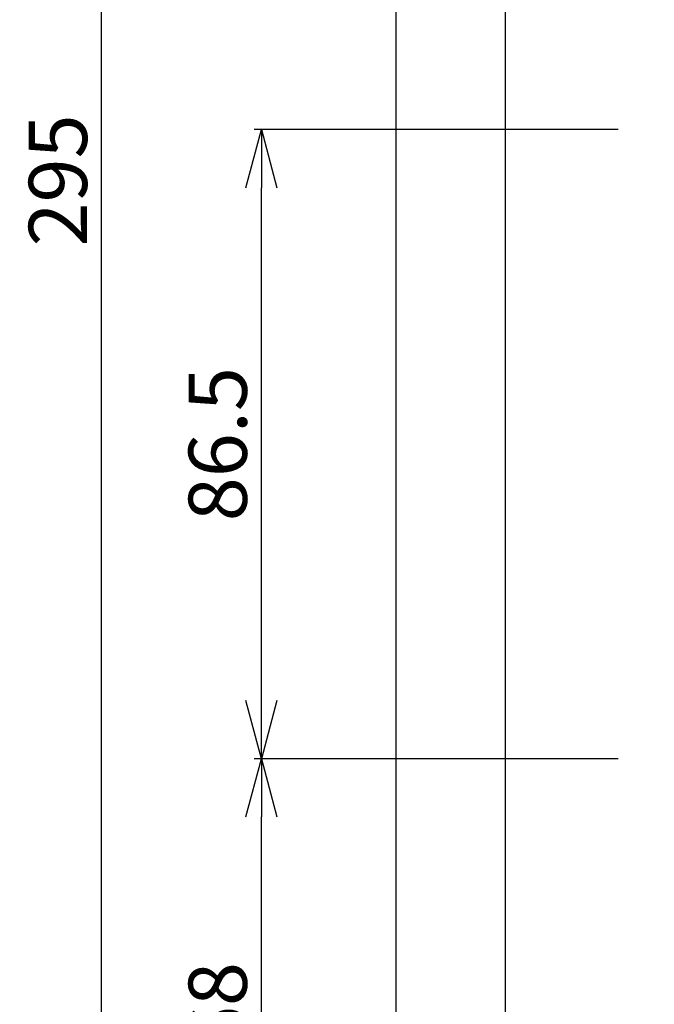
# Model space of a CAD drawing. Extents: x 176 to 919, y 94 to 757.
# Drawn here: x 300 to 387, y 276 to 412 of the extents above; entities that cross this region are included whole.
import ezdxf

# ---------------------------------------------------------------- set-up
doc = ezdxf.new("R2010")
doc.units = 0
doc.header["$LTSCALE"] = 5
doc.header["$MEASUREMENT"] = 0
doc.linetypes.add('DASHDOT', pattern=[1, 0.5, -0.25, 0, -0.25])
doc.layers.get('0').update_dxf_attribs({"linetype": 'CONTINUOUS'})
doc.layers.get('DEFPOINTS').update_dxf_attribs({"linetype": 'CONTINUOUS'})
doc.layers.add('M0', color=7, linetype='CONTINUOUS')
doc.styles.add('BS2_SUGAY', font='romans.shx', dxfattribs={"width": 0.8, "bigfont": 'extfont.shx'})
doc.dimstyles.new('S001', dxfattribs={"dimtxt": 8, "dimasz": 8, "dimexe": 1, "dimexo": 2, "dimgap": 2, "dimtad": 1, "dimdsep": 46, "dimtxsty": 'BS2_SUGAY', "dimblk": 'OPEN30', "dimcen": 2.5, "dimclrd": 4, "dimclre": 4, "dimclrt": 4, "dimazin": 2, "dimtfac": 1, "dimtix": 1, "dimtmove": 0, "dimatfit": 3, "dimldrblk": 'OPEN', "dimfxl": 1, "dimtolj": 1, "dimarcsym": 0})

# ---------------------------------------------------------------- blocks, each defined once
blk = doc.blocks.new('HB-正面')
at = {"layer": 'M0', "linetype": 'Continuous', "lineweight": 25, "ltscale": 7}
for p, q in [((1138.21, -1255.44), (1138.21, -962.44)), ((1153.21, -1252.44), (1153.21, -965.44))]:
    blk.add_line(p, q, dxfattribs=at)
at = {"layer": 'M0', "color": 1, "linetype": 'DASHDOT', "lineweight": 13, "ltscale": 7}
for p, q in [((1230.71, -1101.94), (1170.71, -1101.94)), ((1230.71, -1188.44), (1170.71, -1188.44))]:
    blk.add_line(p, q, dxfattribs=at)
blk = doc.blocks.new('_Open30')
at = {"color": 0, "linetype": 'ByBlock', "lineweight": -2}
for p, q in [((-1, 0.268), (0, 0)), ((0, 0), (-1, -0.268)), ((0, 0), (-1, 0))]:
    blk.add_line(p, q, dxfattribs=at)
blk = doc.blocks.new('*D16')
at = {"layer": 'DEFPOINTS', "color": 0, "transparency": 16777216}
for p in [(333.36, 310.09), (384.4, 310.09), (352.9, 242.09)]:
    blk.add_point(p, dxfattribs=at)
at = {"layer": 'M0', "color": 4, "lineweight": -2, "transparency": 16777216}
for p, q in [((382.4, 310.09), (332.36, 310.09)), ((333.36, 250.09), (333.36, 302.09)), ((350.9, 242.09), (332.36, 242.09))]:
    blk.add_line(p, q, dxfattribs=at)
at = {"layer": 'M0', "color": 4, "lineweight": -2, "transparency": 16777216, "xscale": 8, "yscale": 8, "zscale": 8}
for p, rotation in [((333.36, 310.09), 90), ((333.36, 242.09), 270)]:
    blk.add_blockref('_Open30', p, dxfattribs=dict(at, rotation=rotation))
at = {"layer": 'M0', "color": 4, "transparency": 16777216, "insert": (327.36, 276.09), "char_height": 8, "attachment_point": 5, "rotation": 90, "style": 'BS2_SUGAY'}
blk.add_mtext('\\A1;68', dxfattribs=at)
blk = doc.blocks.new('_OPEN')
at = {"color": 0}
for p, q in [((-0.965926, 0.25882), (0, 0)), ((0, 0), (-1, 0)), ((0, 0), (-0.965926, -0.25882))]:
    blk.add_line(p, q, dxfattribs=at)
blk = doc.blocks.new('*D17')
at = {"layer": 'DEFPOINTS', "color": 0, "transparency": 16777216}
for p in [(333.36, 396.59), (384.4, 396.59), (384.4, 310.09)]:
    blk.add_point(p, dxfattribs=at)
at = {"layer": 'M0', "color": 4, "lineweight": -2, "transparency": 16777216}
for p, q in [((382.4, 396.59), (332.36, 396.59)), ((333.36, 318.09), (333.36, 388.59)), ((382.4, 310.09), (332.36, 310.09))]:
    blk.add_line(p, q, dxfattribs=at)
at = {"layer": 'M0', "color": 4, "lineweight": -2, "transparency": 16777216, "xscale": 8, "yscale": 8, "zscale": 8}
for p, rotation in [((333.36, 396.59), 90), ((333.36, 310.09), 270)]:
    blk.add_blockref('_Open30', p, dxfattribs=dict(at, rotation=rotation))
at = {"layer": 'M0', "color": 4, "transparency": 16777216, "insert": (327.36, 353.34), "char_height": 8, "attachment_point": 5, "rotation": 90, "style": 'BS2_SUGAY'}
blk.add_mtext('\\A1;86.5', dxfattribs=at)
blk = doc.blocks.new('*D18')
at = {"layer": 'DEFPOINTS', "color": 0, "transparency": 16777216}
for p in [(311.4, 537.09), (352.9, 537.09), (352.9, 242.09)]:
    blk.add_point(p, dxfattribs=at)
at = {"layer": 'M0', "color": 4, "lineweight": -2, "transparency": 16777216}
for p, q in [((350.9, 537.09), (310.4, 537.09)), ((311.4, 250.09), (311.4, 529.09)), ((350.9, 242.09), (310.4, 242.09))]:
    blk.add_line(p, q, dxfattribs=at)
at = {"layer": 'M0', "color": 4, "lineweight": -2, "transparency": 16777216, "xscale": 8, "yscale": 8, "zscale": 8}
for p, rotation in [((311.4, 537.09), 90), ((311.4, 242.09), 270)]:
    blk.add_blockref('_Open30', p, dxfattribs=dict(at, rotation=rotation))
at = {"layer": 'M0', "color": 4, "transparency": 16777216, "insert": (305.4, 389.59), "char_height": 8, "attachment_point": 5, "rotation": 90, "style": 'BS2_SUGAY'}
blk.add_mtext('\\A1;295', dxfattribs=at)

msp = doc.modelspace()

# ---------------------------------------------------------------- block references
at = {"layer": 'M0', "color": 3}
msp.add_blockref('HB-正面', (-786.31, 1498.527), dxfattribs=at)

# ---------------------------------------------------------------- dimensions: what is measured, and where the dimension line sits
for base, p1, p2, picture, middle in [((311.398, 537.086), (352.901, 242.086), (352.901, 537.086), '*D18', (305.398, 389.586)), ((333.359, 396.586), (384.401, 310.086), (384.401, 396.586), '*D17', (327.359, 353.336)), ((333.359, 310.086), (352.901, 242.086), (384.401, 310.086), '*D16', (327.359, 276.086))]:
    dim = msp.add_linear_dim(base=base, p1=p1, p2=p2, angle=90, dimstyle='S001', dxfattribs=at)
    dim.commit()
    dim.dimension.update_dxf_attribs({"geometry": picture, "text_midpoint": middle})

doc.saveas('drawing.dxf')
